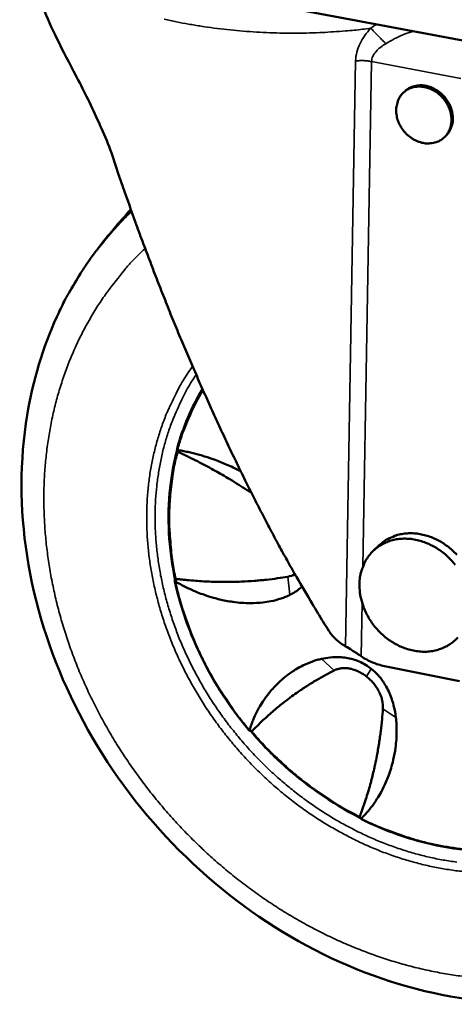
# Model space of a CAD drawing. Units: millimetres. Extents: x 65 to 5840, y 100 to 4100.
# Drawn here: x 4789 to 4852, y 2336 to 2479 of the extents above; entities that cross this region are included whole.
import ezdxf

# ---------------------------------------------------------------- set-up
doc = ezdxf.new("R2010")
doc.units = ezdxf.units.MM
doc.header["$LTSCALE"] = 20
doc.layers.add('Visible (ISO)', color=7, linetype='Continuous', lineweight=50)
doc.layers.add('Visible Narrow (ISO)', color=7, linetype='Continuous', lineweight=35)

msp = doc.modelspace()

# ---------------------------------------------------------------- linework, layer by layer
at = {"layer": 'Visible (ISO)'}
for p, q in [((4789.92, 2487.49), (4874.05, 2471.67)), ((4844.6, 2468.07), (4844.81, 2468.25)), ((4850.48, 2461.5), (4850.68, 2461.69)), ((4811.79, 2415.83), (4811.77, 2415.83)), ((4840.23, 2401.47), (4841.05, 2402.25)), ((4811.5, 2397.37), (4811.48, 2397.37)), ((4852.74, 2382.52), (4841.8, 2384.7)), ((4822.53, 2375.21), (4822.54, 2375.22)), ((4838.21, 2362.81), (4838.21, 2362.82))]:
    msp.add_line(p, q, dxfattribs=at)
at = {"layer": 'Visible (ISO)', "flags": 128}
for points in [[(4847.06, 2460.81, 0.042357), (4847.79, 2460.65, 0.062055), (4848.31, 2460.65, 0.02056), (4849.12, 2460.77, 0.043233), (4849.49, 2460.88, 0.046839), (4850.01, 2461.14, 0.046598), (4850.48, 2461.5, 0.046108), (4850.87, 2461.94, 0.04646), (4851.18, 2462.44, 0.042206), (4851.4, 2463.01, 0.043106), (4851.52, 2463.6, 0.037568), (4851.55, 2464.25, 0.038692), (4851.48, 2464.88, 0.034201), (4851.3, 2465.54, 0.035061), (4851.05, 2466.15, 0.032778), (4850.7, 2466.75, 0.033048), (4850.27, 2467.29, 0.033325), (4849.79, 2467.77, 0.032919), (4849.23, 2468.18, 0.035719), (4848.66, 2468.5, 0.034773), (4848.03, 2468.74, 0.039618), (4847.42, 2468.87, 0.038506), (4846.77, 2468.91, 0.043988), (4846.18, 2468.85, 0.043195), (4845.59, 2468.68, 0.046799), (4845.07, 2468.42, 0.046577), (4844.6, 2468.07, 0.046103), (4844.2, 2467.63, 0.046471), (4843.9, 2467.13, 0.042225), (4843.75, 2466.77, 0.019862), (4843.55, 2465.97, 0.060893), (4843.5, 2465.45, 0.041429), (4843.59, 2464.69)], [(4844.81, 2468.25, -0.044274), (4845.37, 2468.68, -0.067693), (4845.8, 2468.87, -0.022373), (4846.57, 2469.06, -0.044001), (4846.98, 2469.1, -0.038519), (4847.62, 2469.06, -0.03963), (4848.23, 2468.93, -0.034783), (4848.86, 2468.69, -0.03573), (4849.44, 2468.37, -0.032928), (4849.99, 2467.96, -0.033335), (4850.48, 2467.48, -0.033058), (4850.9, 2466.94, -0.032788), (4851.25, 2466.34, -0.035072), (4851.51, 2465.73, -0.034212), (4851.68, 2465.07, -0.038705), (4851.75, 2464.44, -0.037582), (4851.73, 2463.79, -0.04312), (4851.65, 2463.39, -0.021792), (4851.38, 2462.63, -0.066947), (4851.16, 2462.22, -0.043487), (4850.68, 2461.69)], [(4847.06, 2460.81, -0.034706), (4846.27, 2461.1, -0.054746), (4845.82, 2461.37, -0.014862), (4845.07, 2461.97, -0.034654), (4844.78, 2462.26, -0.034352), (4844.53, 2462.58, -0.014625), (4844.01, 2463.39, -0.054146), (4843.79, 2463.88, -0.03438), (4843.59, 2464.69)], [(4833.72, 2389.83, -0.002921), (4832.11, 2392.4, -0.005868), (4831.33, 2393.7, -0.000135), (4829.01, 2397.66, -0.002906), (4828.9, 2397.84, -0.002533), (4827.65, 2400.08, -0.002645), (4826.46, 2402.23, -0.002352), (4825.2, 2404.58, -0.00244), (4824.01, 2406.85, -0.00221), (4822.76, 2409.3, -0.002278), (4821.57, 2411.67, -0.0021), (4820.33, 2414.2, -0.002153), (4819.15, 2416.67, -0.002017), (4817.93, 2419.27, -0.002056), (4816.76, 2421.82, -0.001958), (4815.57, 2424.47, -0.001986), (4814.41, 2427.1, -0.00192), (4813.25, 2429.79, -0.001937), (4812.12, 2432.47, -0.001902), (4811, 2435.18, -0.001909), (4809.9, 2437.9, -0.001903), (4808.83, 2440.63, -0.0019), (4807.77, 2443.38, -0.001923), (4806.74, 2446.11, -0.001911), (4805.72, 2448.86, -0.001963), (4805.66, 2449.03, -0.000061), (4803.78, 2454.33, -0.003902), (4803.15, 2456.14, -0.001968), (4801.95, 2459.75)], [(4794.18, 2435.46, -0.009336), (4795.25, 2437.7, -0.017312), (4795.9, 2438.87, -0.001295), (4797.6, 2441.74, -0.009343), (4797.85, 2442.13, -0.009528), (4798.9, 2443.68, -0.00947), (4800.02, 2445.21, -0.009614), (4800.31, 2445.57, -0.001365), (4802.42, 2448.1, -0.017873), (4803.3, 2449.07, -0.009607), (4805.02, 2450.79)], [(4841.05, 2402.25, -0.030574), (4841.78, 2402.86, -0.049885), (4842.29, 2403.16, -0.011742), (4843.32, 2403.61, -0.030646), (4843.73, 2403.75, -0.028309), (4844.53, 2403.92, -0.028992), (4845.32, 2403.99, -0.026198), (4846.16, 2403.98, -0.026959), (4846.98, 2403.88, -0.024309), (4847.83, 2403.68, -0.025003), (4848.64, 2403.41, -0.022886), (4849.46, 2403.05, -0.023411), (4850.23, 2402.62, -0.022024), (4850.98, 2402.1, -0.022323), (4851.68, 2401.52, -0.021744), (4852.33, 2400.87, -0.021792)], [(4838.18, 2396.58, -0.029623), (4838.25, 2397.63, -0.047117), (4838.4, 2398.27, -0.011088), (4838.8, 2399.41, -0.029888), (4838.98, 2399.82, -0.032152), (4839.39, 2400.5, -0.031758), (4839.9, 2401.14, -0.032601), (4840.47, 2401.69, -0.032597), (4841.11, 2402.17, -0.031716), (4841.82, 2402.56, -0.032102), (4842.56, 2402.86, -0.029821), (4843.37, 2403.08, -0.030497), (4844.18, 2403.19, -0.027544), (4845.05, 2403.21, -0.028343), (4845.89, 2403.14, -0.025445), (4846.78, 2402.96, -0.026197), (4847.62, 2402.7, -0.023844), (4848.48, 2402.34, -0.024423), (4849.28, 2401.91, -0.022866), (4850.07, 2401.38, -0.0232), (4850.8, 2400.79, -0.022539), (4851.48, 2400.12, -0.022598), (4852.1, 2399.4, -0.022859)], [(4852.47, 2388.86, -0.032389), (4851.89, 2388.3, -0.032312), (4851.25, 2387.82, -0.03254), (4850.55, 2387.43, -0.030827), (4849.79, 2387.13, -0.031406), (4849.01, 2386.92, -0.028643), (4848.16, 2386.8, -0.029429), (4847.33, 2386.79, -0.026394), (4846.45, 2386.87, -0.027209), (4845.6, 2387.04, -0.024518), (4844.72, 2387.31, -0.025211), (4843.9, 2387.66, -0.023224), (4843.07, 2388.11, -0.023698), (4842.31, 2388.62, -0.022572), (4841.57, 2389.22, -0.02278), (4840.89, 2389.88, -0.02257), (4840.28, 2390.6, -0.022494), (4839.73, 2391.38, -0.023208), (4839.26, 2392.19, -0.022855), (4838.86, 2393.05, -0.024463), (4838.71, 2393.48, -0.008129), (4838.34, 2394.81, -0.042013), (4838.23, 2395.46, -0.024645), (4838.18, 2396.58)], [(4841.8, 2384.7, -0.024375), (4840.92, 2384.92, -0.024375), (4840.07, 2385.23, -0.025142), (4839.23, 2385.64, -0.025142), (4838.43, 2386.12)]]:
    msp.add_lwpolyline(points, format="xyb", dxfattribs=at)
at = {"layer": 'Visible (ISO)'}
for points, knots in [([(4801.95, 2459.75), (4801.49, 2460.93), (4801, 2462.09), (4799.47, 2465.55), (4798.36, 2467.77), (4796.38, 2471.61), (4795.4, 2473.45), (4793.68, 2476.86), (4792.94, 2478.44), (4791.93, 2481.01), (4791.56, 2482.19), (4791.21, 2484.04), (4791.14, 2484.75), (4791.15, 2485.43)], [1.696746, 1.696746, 1.696746, 1.696746, 2.029009, 2.029009, 2.705345, 2.705345, 3.289111, 3.289111, 3.872877, 3.872877, 4.40435, 4.40435, 4.761141, 4.761141, 4.761141, 4.761141]), ([(4883, 2339.48), (4877.06, 2337.13), (4870.51, 2335.84), (4857.32, 2335.54), (4850.51, 2336.5), (4837.29, 2340.48), (4830.72, 2343.57), (4818.66, 2351.49), (4813.03, 2356.42), (4803.4, 2367.48), (4799.29, 2373.75), (4793.08, 2386.83), (4790.91, 2393.81), (4788.77, 2407.6), (4788.77, 2414.59), (4790.68, 2426.16), (4792.14, 2431), (4794.18, 2435.46)], [0, 0, 0, 0, 2.005266, 2.005266, 3.988092, 3.988092, 5.995763, 5.995763, 8.014194, 8.014194, 10.035365, 10.035365, 12.056262, 12.056262, 14.073104, 14.073104, 15.60586, 15.60586, 15.60586, 15.60586]), ([(4811.35, 2397.38), (4810.42, 2401.82), (4810.18, 2406.35), (4810.85, 2412.47), (4811.18, 2414.29), (4811.65, 2416.05)], [0, 0, 0, 0, 1.30592, 1.30592, 1.87244, 1.87244, 1.87244, 1.87244]), ([(4811.77, 2415.83), (4811.75, 2415.85), (4811.72, 2415.87), (4811.7, 2415.9), (4811.69, 2415.91), (4811.68, 2415.92), (4811.67, 2415.93), (4811.67, 2415.94), (4811.66, 2415.94), (4811.66, 2415.95), (4811.66, 2415.95), (4811.66, 2415.96), (4811.66, 2415.96), (4811.66, 2415.96), (4811.65, 2415.97), (4811.65, 2415.97), (4811.65, 2415.99), (4811.64, 2416.01), (4811.64, 2416.04)], [0, 0, 0, 0, 0.25, 0.25, 0.25, 0.375, 0.375, 0.375, 0.4375, 0.4375, 0.4375, 0.46875, 0.46875, 0.46875, 0.5, 0.5, 0.5, 0.7451723, 0.7451723, 0.7451723, 0.7451723]), ([(4811.75, 2416.1), (4811.73, 2416.12), (4811.71, 2416.14), (4811.68, 2416.19), (4811.67, 2416.21), (4811.66, 2416.25), (4811.66, 2416.27), (4811.66, 2416.3), (4811.66, 2416.3), (4811.66, 2416.31)], [0.000001, 0.000001, 0.000001, 0.000001, 0.00923644, 0.00923644, 0.01865821, 0.01865821, 0.02646605, 0.02646605, 0.0296119, 0.0296119, 0.0296119, 0.0296119]), ([(4811.75, 2416.1), (4811.76, 2416.09), (4811.77, 2416.09), (4811.79, 2416.08), (4811.8, 2416.08), (4811.82, 2416.07)], [-0.007813724, -0.007813724, -0.007813724, -0.007813724, -0.004029225, -0.004029225, -0.000001003, -0.000001003, -0.000001003, -0.000001003]), ([(4822.48, 2409.86), (4822.07, 2410.13), (4821.66, 2410.4), (4821.24, 2410.66), (4820.83, 2410.92), (4820.42, 2411.18), (4819.99, 2411.44), (4819.76, 2411.58), (4819.53, 2411.72), (4819.31, 2411.85), (4818.6, 2412.28), (4817.91, 2412.68), (4817.2, 2413.07), (4816.83, 2413.28), (4816.46, 2413.48), (4816.08, 2413.69), (4815.69, 2413.89), (4815.3, 2414.1), (4814.91, 2414.3), (4814.51, 2414.51), (4814.1, 2414.72), (4813.68, 2414.92), (4813.48, 2415.02), (4813.27, 2415.13), (4813.05, 2415.23), (4812.84, 2415.33), (4812.63, 2415.43), (4812.42, 2415.53), (4812.35, 2415.57), (4812.27, 2415.6), (4812.2, 2415.64), (4812.13, 2415.67), (4812.05, 2415.7), (4811.98, 2415.74), (4811.92, 2415.77), (4811.85, 2415.8), (4811.79, 2415.83)], [0.00639029, 0.00639029, 0.00639029, 0.00639029, 0.00789004, 0.00789004, 0.00789004, 0.00937764, 0.00937764, 0.00937764, 0.01017737, 0.01017737, 0.01017737, 0.01266211, 0.01266211, 0.01266211, 0.01398257, 0.01398257, 0.01398257, 0.01533527, 0.01533527, 0.01533527, 0.01669923, 0.01669923, 0.01669923, 0.01737829, 0.01737829, 0.01737829, 0.01805168, 0.01805168, 0.01805168, 0.01829284, 0.01829284, 0.01829284, 0.01853282, 0.01853282, 0.01853282, 0.01875527, 0.01875527, 0.01875527, 0.01875527]), ([(4811.82, 2416.07), (4812.1, 2416.03), (4812.38, 2415.98), (4812.91, 2415.88), (4813.17, 2415.83), (4813.92, 2415.66), (4814.42, 2415.54), (4815.24, 2415.3), (4815.57, 2415.2), (4816.34, 2414.96), (4816.78, 2414.81), (4817.81, 2414.42), (4818.41, 2414.18), (4819.37, 2413.76), (4819.73, 2413.6), (4820.36, 2413.3), (4820.64, 2413.16), (4820.91, 2413.02)], [0.000001, 0.000001, 0.000001, 0.000001, 0.103366, 0.103366, 0.196796, 0.196796, 0.378403, 0.378403, 0.496936, 0.496936, 0.654096, 0.654096, 0.868075, 0.868075, 0.99488, 0.99488, 1.092417, 1.092417, 1.092417, 1.092417]), ([(4811.48, 2397.37), (4811.45, 2397.37), (4811.43, 2397.37), (4811.41, 2397.37), (4811.4, 2397.37), (4811.39, 2397.37), (4811.38, 2397.37), (4811.37, 2397.37), (4811.37, 2397.37), (4811.37, 2397.37), (4811.37, 2397.37), (4811.36, 2397.37), (4811.36, 2397.37), (4811.36, 2397.37), (4811.36, 2397.38), (4811.36, 2397.38), (4811.36, 2397.38), (4811.35, 2397.38), (4811.35, 2397.38), (4811.35, 2397.38), (4811.35, 2397.38), (4811.35, 2397.38)], [0, 0, 0, 0, 0.25, 0.25, 0.25, 0.375, 0.375, 0.375, 0.4375, 0.4375, 0.4375, 0.46875, 0.46875, 0.46875, 0.5, 0.5, 0.5, 0.625, 0.625, 0.625, 0.6825391, 0.6825391, 0.6825391, 0.6825391]), ([(4811.45, 2396.95), (4811.43, 2396.95), (4811.41, 2396.95), (4811.38, 2396.95), (4811.36, 2396.95), (4811.35, 2396.96), (4811.35, 2396.96), (4811.35, 2396.96)], [-0.03394599, -0.03394599, -0.03394599, -0.03394599, -0.02470513, -0.02470513, -0.01527781, -0.01527781, -0.00973337, -0.00973337, -0.00973337, -0.00973337]), ([(4822.1, 2375.39), (4819.05, 2379.03), (4816.45, 2383.14), (4813.13, 2390.5), (4812.06, 2393.73), (4811.35, 2396.96)], [0, 0, 0, 0, 1.306153, 1.306153, 2.257171, 2.257171, 2.257171, 2.257171]), ([(4811.51, 2396.93), (4811.5, 2396.94), (4811.49, 2396.94), (4811.47, 2396.95), (4811.46, 2396.95), (4811.45, 2396.95)], [-0.007808611, -0.007808611, -0.007808611, -0.007808611, -0.003767324, -0.003767324, -0.000001, -0.000001, -0.000001, -0.000001]), ([(4811.5, 2397.37), (4811.56, 2397.36), (4811.63, 2397.35), (4811.69, 2397.35), (4811.76, 2397.34), (4811.83, 2397.33), (4811.91, 2397.32), (4811.98, 2397.31), (4812.06, 2397.3), (4812.13, 2397.29), (4812.34, 2397.27), (4812.56, 2397.25), (4812.77, 2397.23), (4812.99, 2397.2), (4813.2, 2397.18), (4813.4, 2397.16), (4813.82, 2397.13), (4814.23, 2397.09), (4814.64, 2397.06), (4815.04, 2397.04), (4815.43, 2397.01), (4815.82, 2396.99), (4816.2, 2396.97), (4816.58, 2396.96), (4816.95, 2396.95), (4817.66, 2396.92), (4818.36, 2396.92), (4819.07, 2396.92), (4819.3, 2396.92), (4819.52, 2396.92), (4819.75, 2396.93), (4820.18, 2396.94), (4820.6, 2396.95), (4821.02, 2396.97), (4821.64, 2396.99), (4822.26, 2397.03), (4822.87, 2397.08), (4823.18, 2397.1), (4823.48, 2397.13), (4823.79, 2397.16), (4824.07, 2397.18), (4824.36, 2397.21), (4824.64, 2397.24), (4825.19, 2397.3), (4825.74, 2397.37), (4826.28, 2397.45), (4826.77, 2397.52), (4827.26, 2397.6), (4827.74, 2397.68)], [0, 0, 0, 0, 0.00022295, 0.00022295, 0.00022295, 0.00046309, 0.00046309, 0.00046309, 0.00070426, 0.00070426, 0.00070426, 0.00138321, 0.00138321, 0.00138321, 0.00206673, 0.00206673, 0.00206673, 0.00343647, 0.00343647, 0.00343647, 0.00479141, 0.00479141, 0.00479141, 0.0061117, 0.0061117, 0.0061117, 0.00859364, 0.00859364, 0.00859364, 0.00938306, 0.00938306, 0.00938306, 0.01085503, 0.01085503, 0.01085503, 0.01300693, 0.01300693, 0.01300693, 0.01407459, 0.01407459, 0.01407459, 0.01508485, 0.01508485, 0.01508485, 0.01703157, 0.01703157, 0.01703157, 0.01876612, 0.01876612, 0.01876612, 0.01876612]), ([(4828.05, 2395.04), (4827.85, 2394.94), (4827.65, 2394.85), (4827.23, 2394.67), (4827.01, 2394.59), (4826.29, 2394.35), (4825.79, 2394.22), (4824.89, 2394.04), (4824.5, 2393.98), (4823.52, 2393.87), (4822.93, 2393.84), (4821.49, 2393.84), (4820.63, 2393.9), (4819.43, 2394.07), (4819.08, 2394.13), (4818.13, 2394.31), (4817.54, 2394.45), (4816.51, 2394.75), (4816.07, 2394.88), (4815.3, 2395.15), (4814.96, 2395.28), (4814.13, 2395.61), (4813.62, 2395.84), (4812.87, 2396.2), (4812.61, 2396.33), (4812.07, 2396.61), (4811.79, 2396.77), (4811.51, 2396.93)], [0.000001, 0.000001, 0.000001, 0.000001, 0.077435, 0.077435, 0.159048, 0.159048, 0.339629, 0.339629, 0.475674, 0.475674, 0.679845, 0.679845, 0.971387, 0.971387, 1.090692, 1.090692, 1.294526, 1.294526, 1.446512, 1.446512, 1.562165, 1.562165, 1.740256, 1.740256, 1.831724, 1.831724, 1.932053, 1.932053, 1.932053, 1.932053]), ([(4827.74, 2397.68), (4828.11, 2397.75), (4828.45, 2397.87), (4828.76, 2398.06), (4828.76, 2398.06), (4828.77, 2398.07), (4828.78, 2398.07)], [0, 0, 0, 0, 0.001314373, 0.001314373, 0.001314373, 0.001338951, 0.001338951, 0.001338951, 0.001338951]), ([(4829.83, 2396.24), (4829.74, 2396.16), (4829.65, 2396.08), (4829.33, 2395.82), (4829.08, 2395.64), (4828.57, 2395.32), (4828.31, 2395.17), (4828.05, 2395.04)], [0.5258741, 0.5258741, 0.5258741, 0.5258741, 0.5663665, 0.5663665, 0.6727764, 0.6727764, 0.7747862, 0.7747862, 0.7747862, 0.7747862]), ([(4836.15, 2387.55), (4835.43, 2387.97), (4834.77, 2388.5), (4834.07, 2389.32), (4833.89, 2389.56), (4833.72, 2389.83)], [9.6204064, 9.6204064, 9.6204064, 9.6204064, 9.8648121, 9.8648121, 9.95634, 9.95634, 9.95634, 9.95634]), ([(4838.43, 2386.12), (4838.02, 2386.4), (4837.56, 2386.7), (4836.78, 2387.19), (4836.45, 2387.39), (4836.15, 2387.55)], [0.4624544, 0.4624544, 0.4624544, 0.4624544, 0.6022137, 0.6022137, 0.7064908, 0.7064908, 0.7064908, 0.7064908]), ([(4822.22, 2375.45), (4822.29, 2375.7), (4822.37, 2375.95), (4822.54, 2376.4), (4822.62, 2376.62), (4822.87, 2377.25), (4823.06, 2377.65), (4823.39, 2378.3), (4823.53, 2378.56), (4823.87, 2379.14), (4824.08, 2379.47), (4824.59, 2380.22), (4824.91, 2380.64), (4825.46, 2381.29), (4825.67, 2381.52), (4826.42, 2382.31), (4826.99, 2382.83), (4828.04, 2383.64), (4828.5, 2383.95), (4829.29, 2384.43), (4829.61, 2384.61), (4830.4, 2385), (4830.87, 2385.2), (4831.57, 2385.45), (4831.8, 2385.52), (4832.24, 2385.65), (4832.46, 2385.7), (4832.68, 2385.75)], [0.000001, 0.000001, 0.000001, 0.000001, 0.103366, 0.103366, 0.196796, 0.196796, 0.378403, 0.378403, 0.496936, 0.496936, 0.654096, 0.654096, 0.868076, 0.868076, 0.99488, 0.99488, 1.302296, 1.302296, 1.514202, 1.514202, 1.65404, 1.65404, 1.840468, 1.840468, 1.924854, 1.924854, 2.004933, 2.004933, 2.004933, 2.004933]), ([(4832.68, 2385.75), (4833.08, 2385.84), (4833.48, 2385.91), (4834.34, 2385.99), (4834.8, 2386.01), (4835.58, 2385.97), (4835.91, 2385.94), (4836.87, 2385.79), (4837.52, 2385.62), (4838.45, 2385.22), (4838.76, 2385.06), (4839.35, 2384.71), (4839.62, 2384.52), (4839.89, 2384.31)], [0.000001, 0.000001, 0.000001, 0.000001, 0.1373377, 0.1373377, 0.2811081, 0.2811081, 0.3812594, 0.3812594, 0.5739784, 0.5739784, 0.6690378, 0.6690378, 0.7617672, 0.7617672, 0.7617672, 0.7617672]), ([(4834.52, 2384.07), (4834.11, 2383.87), (4833.69, 2383.65), (4833.28, 2383.42), (4832.82, 2383.17), (4832.36, 2382.91), (4831.92, 2382.65), (4831.43, 2382.36), (4830.96, 2382.07), (4830.5, 2381.78), (4830.01, 2381.46), (4829.54, 2381.14), (4829.07, 2380.82), (4828.75, 2380.6), (4828.44, 2380.37), (4828.12, 2380.14), (4827.95, 2380.01), (4827.78, 2379.89), (4827.62, 2379.76), (4827.1, 2379.36), (4826.6, 2378.97), (4826.11, 2378.56), (4825.85, 2378.34), (4825.59, 2378.12), (4825.33, 2377.89), (4825.07, 2377.66), (4824.8, 2377.43), (4824.54, 2377.18), (4824.27, 2376.94), (4824.01, 2376.69), (4823.74, 2376.43), (4823.6, 2376.3), (4823.47, 2376.16), (4823.33, 2376.03), (4823.2, 2375.9), (4823.06, 2375.76), (4822.93, 2375.63), (4822.88, 2375.58), (4822.84, 2375.53), (4822.79, 2375.48), (4822.75, 2375.44), (4822.7, 2375.39), (4822.66, 2375.35), (4822.62, 2375.3), (4822.58, 2375.26), (4822.54, 2375.22)], [0, 0, 0, 0, 0.00170691, 0.00170691, 0.00170691, 0.0035988, 0.0035988, 0.0035988, 0.00567348, 0.00567348, 0.00567348, 0.00789004, 0.00789004, 0.00789004, 0.00937764, 0.00937764, 0.00937764, 0.01017737, 0.01017737, 0.01017737, 0.01266211, 0.01266211, 0.01266211, 0.01398257, 0.01398257, 0.01398257, 0.01533527, 0.01533527, 0.01533527, 0.01669923, 0.01669923, 0.01669923, 0.01737828, 0.01737828, 0.01737828, 0.01805168, 0.01805168, 0.01805168, 0.01829284, 0.01829284, 0.01829284, 0.01853282, 0.01853282, 0.01853282, 0.01875527, 0.01875527, 0.01875527, 0.01875527]), ([(4839.21, 2383.16), (4839.04, 2383.3), (4838.86, 2383.43), (4838.67, 2383.55), (4838.49, 2383.66), (4838.31, 2383.76), (4838.12, 2383.86), (4838.09, 2383.87), (4838.06, 2383.89), (4838.02, 2383.91), (4837.82, 2384), (4837.61, 2384.09), (4837.4, 2384.16), (4837.26, 2384.2), (4837.13, 2384.24), (4836.99, 2384.28), (4836.92, 2384.29), (4836.85, 2384.31), (4836.78, 2384.32), (4836.57, 2384.36), (4836.37, 2384.39), (4836.17, 2384.4), (4836.04, 2384.4), (4835.92, 2384.4), (4835.8, 2384.4), (4835.73, 2384.39), (4835.65, 2384.39), (4835.58, 2384.38), (4835.39, 2384.36), (4835.21, 2384.32), (4835.03, 2384.27), (4834.85, 2384.22), (4834.68, 2384.15), (4834.52, 2384.07)], [0, 0, 0, 0, 0.000613725, 0.000613725, 0.000613725, 0.001211731, 0.001211731, 0.001211731, 0.00131351, 0.00131351, 0.00131351, 0.001970265, 0.001970265, 0.001970265, 0.002400821, 0.002400821, 0.002400821, 0.00262702, 0.00262702, 0.00262702, 0.003283775, 0.003283775, 0.003283775, 0.003691087, 0.003691087, 0.003691087, 0.00394053, 0.00394053, 0.00394053, 0.004597285, 0.004597285, 0.004597285, 0.00525404, 0.00525404, 0.00525404, 0.00525404]), ([(4839.89, 2384.31), (4840.09, 2384.15), (4840.28, 2383.99), (4840.66, 2383.63), (4840.84, 2383.44), (4841.36, 2382.83), (4841.66, 2382.4), (4842.11, 2381.64), (4842.28, 2381.33), (4842.58, 2380.69), (4842.71, 2380.35), (4842.91, 2379.77), (4842.99, 2379.53), (4843.16, 2378.94), (4843.24, 2378.59), (4843.37, 2377.9), (4843.42, 2377.57), (4843.47, 2377.24)], [0.000001, 0.000001, 0.000001, 0.000001, 0.0701294, 0.0701294, 0.1418095, 0.1418095, 0.2894609, 0.2894609, 0.3883133, 0.3883133, 0.4913568, 0.4913568, 0.5663665, 0.5663665, 0.6727764, 0.6727764, 0.7747862, 0.7747862, 0.7747862, 0.7747862]), ([(4841.58, 2378.5), (4841.61, 2378.9), (4841.57, 2379.3), (4841.48, 2379.72), (4841.46, 2379.8), (4841.44, 2379.88), (4841.42, 2379.97), (4841.38, 2380.09), (4841.34, 2380.22), (4841.29, 2380.35), (4841.26, 2380.44), (4841.23, 2380.52), (4841.19, 2380.6), (4841.14, 2380.73), (4841.08, 2380.85), (4841.02, 2380.97), (4840.99, 2381.04), (4840.95, 2381.12), (4840.91, 2381.19), (4840.83, 2381.32), (4840.75, 2381.45), (4840.67, 2381.58), (4840.54, 2381.78), (4840.4, 2381.97), (4840.25, 2382.15), (4840.22, 2382.18), (4840.2, 2382.21), (4840.17, 2382.24), (4840.03, 2382.41), (4839.88, 2382.57), (4839.72, 2382.72), (4839.56, 2382.87), (4839.39, 2383.02), (4839.21, 2383.16)], [0, 0, 0, 0, 0.001314373, 0.001314373, 0.001314373, 0.001566397, 0.001566397, 0.001566397, 0.001971559, 0.001971559, 0.001971559, 0.002234869, 0.002234869, 0.002234869, 0.002628745, 0.002628745, 0.002628745, 0.002859811, 0.002859811, 0.002859811, 0.003285932, 0.003285932, 0.003285932, 0.003943118, 0.003943118, 0.003943118, 0.004051828, 0.004051828, 0.004051828, 0.00464783, 0.00464783, 0.00464783, 0.005257491, 0.005257491, 0.005257491, 0.005257491]), ([(4838.21, 2362.82), (4838.24, 2362.88), (4838.26, 2362.94), (4838.28, 2362.99), (4838.3, 2363.06), (4838.33, 2363.12), (4838.35, 2363.18), (4838.37, 2363.25), (4838.4, 2363.31), (4838.42, 2363.38), (4838.49, 2363.56), (4838.56, 2363.75), (4838.63, 2363.94), (4838.69, 2364.13), (4838.76, 2364.32), (4838.82, 2364.5), (4838.95, 2364.88), (4839.07, 2365.25), (4839.19, 2365.61), (4839.3, 2365.98), (4839.41, 2366.33), (4839.52, 2366.69), (4839.62, 2367.04), (4839.72, 2367.39), (4839.81, 2367.74), (4839.99, 2368.4), (4840.15, 2369.06), (4840.31, 2369.74), (4840.36, 2369.96), (4840.41, 2370.18), (4840.45, 2370.4), (4840.54, 2370.81), (4840.63, 2371.22), (4840.7, 2371.63), (4840.82, 2372.24), (4840.93, 2372.85), (4841.02, 2373.47), (4841.07, 2373.78), (4841.12, 2374.08), (4841.16, 2374.39), (4841.2, 2374.68), (4841.24, 2374.97), (4841.27, 2375.26), (4841.34, 2375.83), (4841.4, 2376.39), (4841.46, 2376.96), (4841.5, 2377.47), (4841.55, 2377.99), (4841.58, 2378.5)], [0, 0, 0, 0, 0.00022295, 0.00022295, 0.00022295, 0.00046309, 0.00046309, 0.00046309, 0.00070425, 0.00070425, 0.00070425, 0.0013832, 0.0013832, 0.0013832, 0.00206672, 0.00206672, 0.00206672, 0.00343647, 0.00343647, 0.00343647, 0.0047914, 0.0047914, 0.0047914, 0.00611169, 0.00611169, 0.00611169, 0.00859363, 0.00859363, 0.00859363, 0.00938306, 0.00938306, 0.00938306, 0.01085503, 0.01085503, 0.01085503, 0.01300693, 0.01300693, 0.01300693, 0.01407458, 0.01407458, 0.01407458, 0.01508484, 0.01508484, 0.01508484, 0.01703157, 0.01703157, 0.01703157, 0.01876611, 0.01876611, 0.01876611, 0.01876611]), ([(4843.47, 2377.24), (4843.5, 2376.99), (4843.52, 2376.74), (4843.56, 2376.23), (4843.57, 2375.97), (4843.59, 2375.14), (4843.58, 2374.58), (4843.51, 2373.61), (4843.47, 2373.21), (4843.33, 2372.21), (4843.22, 2371.62), (4842.89, 2370.25), (4842.66, 2369.47), (4842.26, 2368.43), (4842.14, 2368.13), (4841.8, 2367.34), (4841.57, 2366.86), (4841.13, 2366.05), (4840.93, 2365.71), (4840.57, 2365.14), (4840.41, 2364.9), (4839.99, 2364.3), (4839.72, 2363.95), (4839.29, 2363.45), (4839.14, 2363.28), (4838.83, 2362.94), (4838.65, 2362.76), (4838.48, 2362.59)], [0.000001, 0.000001, 0.000001, 0.000001, 0.077435, 0.077435, 0.159048, 0.159048, 0.339629, 0.339629, 0.475674, 0.475674, 0.679845, 0.679845, 0.971387, 0.971387, 1.090692, 1.090692, 1.294526, 1.294526, 1.446512, 1.446512, 1.562165, 1.562165, 1.740256, 1.740256, 1.831724, 1.831724, 1.932053, 1.932053, 1.932053, 1.932053]), ([(4822.19, 2375.41), (4822.17, 2375.4), (4822.15, 2375.39), (4822.13, 2375.38), (4822.12, 2375.38), (4822.11, 2375.39), (4822.11, 2375.39), (4822.1, 2375.39)], [0.000001, 0.000001, 0.000001, 0.000001, 0.00923643, 0.00923643, 0.01865817, 0.01865817, 0.02102811, 0.02102811, 0.02102811, 0.02102811]), ([(4822.19, 2375.41), (4822.2, 2375.41), (4822.2, 2375.42), (4822.21, 2375.43), (4822.22, 2375.44), (4822.22, 2375.45)], [-0.007813644, -0.007813644, -0.007813644, -0.007813644, -0.004029186, -0.004029186, -0.000001002, -0.000001002, -0.000001002, -0.000001002]), ([(4822.53, 2375.21), (4822.51, 2375.19), (4822.49, 2375.18), (4822.47, 2375.18), (4822.46, 2375.17), (4822.45, 2375.17), (4822.45, 2375.17), (4822.44, 2375.17), (4822.44, 2375.17), (4822.44, 2375.17), (4822.43, 2375.17), (4822.43, 2375.17), (4822.43, 2375.17), (4822.43, 2375.17), (4822.43, 2375.17), (4822.43, 2375.17), (4822.43, 2375.17), (4822.42, 2375.17), (4822.42, 2375.17)], [0, 0, 0, 0, 0.25, 0.25, 0.25, 0.375, 0.375, 0.375, 0.4375, 0.4375, 0.4375, 0.46875, 0.46875, 0.46875, 0.5, 0.5, 0.5, 0.5789422, 0.5789422, 0.5789422, 0.5789422]), ([(4838.24, 2362.66), (4834.11, 2364.75), (4830.16, 2367.51), (4825.18, 2372.12), (4823.75, 2373.61), (4822.42, 2375.17)], [0.000784, 0.000784, 0.000784, 0.000784, 1.306219, 1.306219, 1.87056, 1.87056, 1.87056, 1.87056]), ([(4838.23, 2362.67), (4838.23, 2362.67), (4838.22, 2362.67), (4838.21, 2362.69), (4838.21, 2362.71), (4838.2, 2362.75), (4838.2, 2362.78), (4838.21, 2362.81)], [0.01532224, 0.01532224, 0.01532224, 0.01532224, 0.01733427, 0.01733427, 0.02798116, 0.02798116, 0.03812762, 0.03812762, 0.03812762, 0.03812762]), ([(4838.48, 2362.59), (4838.47, 2362.59), (4838.47, 2362.58), (4838.46, 2362.56), (4838.45, 2362.55), (4838.45, 2362.54)], [-0.007808697, -0.007808697, -0.007808697, -0.007808697, -0.003767363, -0.003767363, -0.000001, -0.000001, -0.000001, -0.000001]), ([(4838.45, 2362.54), (4838.45, 2362.52), (4838.45, 2362.5), (4838.46, 2362.48), (4838.46, 2362.47), (4838.46, 2362.47), (4838.47, 2362.46), (4838.47, 2362.46), (4838.47, 2362.45), (4838.47, 2362.45), (4838.47, 2362.45), (4838.48, 2362.45), (4838.48, 2362.44), (4838.48, 2362.44), (4838.48, 2362.44), (4838.48, 2362.44), (4838.48, 2362.44), (4838.49, 2362.43), (4838.49, 2362.43)], [0, 0, 0, 0, 0.25, 0.25, 0.25, 0.375, 0.375, 0.375, 0.4375, 0.4375, 0.4375, 0.46875, 0.46875, 0.46875, 0.5, 0.5, 0.5, 0.6312573, 0.6312573, 0.6312573, 0.6312573]), ([(4860.78, 2357.93), (4856.58, 2357.56), (4852.15, 2357.93), (4844.66, 2359.77), (4841.51, 2360.94), (4838.49, 2362.43)], [0, 0, 0, 0, 1.304309, 1.304309, 2.256638, 2.256638, 2.256638, 2.256638])]:
    msp.add_open_spline(points, degree=3, knots=knots, dxfattribs=at)
for points in [[(4800.11, 2445.32), (4801.63, 2447.29), (4803.24, 2449.2), (4804.93, 2451.04)], [(4811.66, 2416.31), (4812.5, 2419.38), (4813.75, 2422.31), (4815.35, 2424.96)], [(4811.64, 2416.04), (4811.65, 2416.12), (4811.65, 2416.2), (4811.66, 2416.28)], [(4811.35, 2396.96), (4811.35, 2397.1), (4811.35, 2397.24), (4811.35, 2397.38)], [(4822.42, 2375.17), (4822.32, 2375.24), (4822.21, 2375.32), (4822.11, 2375.39)], [(4838.48, 2362.44), (4838.4, 2362.52), (4838.31, 2362.59), (4838.23, 2362.67)]]:
    msp.add_open_spline(points, degree=3, dxfattribs=at)
at = {"layer": 'Visible Narrow (ISO)'}
for p, q in [((4836.15, 2387.55), (4837.62, 2472.65)), ((4839.94, 2472.55), (4838.66, 2399.11)), ((4852.93, 2470.1), (4839.94, 2472.55)), ((4811.79, 2415.83), (4811.82, 2416.07)), ((4827.74, 2397.68), (4828.05, 2395.04)), ((4838.57, 2393.88), (4838.43, 2386.12)), ((4834.52, 2384.07), (4832.68, 2385.75)), ((4839.21, 2383.16), (4839.89, 2384.31)), ((4841.58, 2378.5), (4843.47, 2377.24)), ((4822.54, 2375.22), (4822.22, 2375.45))]:
    msp.add_line(p, q, dxfattribs=at)
at = {"layer": 'Visible Narrow (ISO)', "flags": 128}
for points in [[(4839.82, 2477.39, -0.005661), (4837.41, 2477.1, -0.010995), (4836.16, 2476.99, -0.000496), (4832.69, 2476.76, -0.00563), (4832.39, 2476.75, -0.005333), (4830.45, 2476.69, -0.005403), (4828.54, 2476.67, -0.005283), (4826.59, 2476.69, -0.005296), (4824.65, 2476.76, -0.005343), (4822.73, 2476.86, -0.005299), (4820.79, 2477.01, -0.005518), (4818.91, 2477.19, -0.005413), (4817, 2477.42, -0.00582), (4815.18, 2477.68, -0.005647), (4813.32, 2477.99, -0.006276), (4811.59, 2478.32, -0.006019), (4809.8, 2478.71, -0.006924)], [(4842.02, 2475.14, -0.001015), (4841.52, 2475.64, -0.002048), (4841.28, 2475.89, -0.000018), (4840.89, 2476.28, -0.000019), (4840.51, 2476.66, -0.002133), (4840.29, 2476.9, -0.001035), (4839.82, 2477.39)], [(4839.94, 2472.55, 0.017724), (4839.37, 2472.64, 0.017724), (4838.79, 2472.68, 0.017809), (4838.21, 2472.68, 0.017809), (4837.62, 2472.65)], [(4853.09, 2339.62, -0.010368), (4850.72, 2339.97, -0.009913), (4848.3, 2340.44, -0.010062), (4845.94, 2340.99, -0.00964), (4843.53, 2341.66, -0.009777), (4841.18, 2342.4, -0.009394), (4838.8, 2343.26, -0.009517), (4836.49, 2344.2, -0.009178), (4834.16, 2345.24, -0.009286), (4831.9, 2346.36, -0.008995), (4829.63, 2347.58, -0.009087), (4827.43, 2348.87, -0.008847), (4825.24, 2350.27, -0.008921), (4823.12, 2351.73, -0.008732), (4821.02, 2353.28, -0.008789), (4819, 2354.9, -0.008654), (4817.01, 2356.6, -0.008692), (4815.09, 2358.37, -0.00861), (4813.22, 2360.2, -0.008631), (4811.41, 2362.1, -0.008602), (4809.68, 2364.07, -0.008604), (4808.01, 2366.09, -0.008629), (4806.41, 2368.16, -0.008614), (4804.89, 2370.29, -0.008691), (4803.44, 2372.46, -0.008658), (4802.07, 2374.69, -0.008789), (4800.79, 2376.94, -0.008738), (4799.59, 2379.24, -0.008921), (4798.48, 2381.56, -0.008852), (4797.44, 2383.93, -0.009087), (4796.51, 2386.3, -0.009001), (4795.66, 2388.72, -0.009286), (4794.91, 2391.12, -0.009184), (4794.24, 2393.57, -0.009516), (4793.68, 2395.99, -0.009398), (4793.2, 2398.46, -0.009774), (4792.83, 2400.89, -0.009643), (4792.55, 2403.36, -0.010057), (4792.37, 2405.77, -0.009914), (4792.29, 2408.22, -0.010359), (4792.3, 2410.6, -0.010207), (4792.42, 2413.01, -0.010674), (4792.63, 2415.35, -0.010517), (4792.94, 2417.72, -0.010992), (4793.35, 2420, -0.010835), (4793.85, 2422.29, -0.011305), (4794.45, 2424.5, -0.011151), (4795.15, 2426.7, -0.011599), (4795.93, 2428.82, -0.011456), (4796.82, 2430.93, -0.011862), (4797.79, 2432.95, -0.011734), (4798.86, 2434.94, -0.01208), (4800, 2436.84, -0.011975), (4801.24, 2438.7, -0.012244), (4801.64, 2439.24, -0.002166), (4803.96, 2442.2, -0.022344), (4804.99, 2443.38, -0.012231), (4807, 2445.39)], [(4853.25, 2354.84, -0.011784), (4851.16, 2355.11, -0.011989), (4849.12, 2355.47, -0.011394), (4847.04, 2355.95, -0.011584), (4845.01, 2356.5, -0.011044), (4842.95, 2357.17, -0.011214), (4840.95, 2357.92, -0.010741), (4838.92, 2358.78, -0.010888), (4836.97, 2359.72, -0.01049), (4835.01, 2360.76, -0.010611), (4833.11, 2361.87, -0.010291), (4831.23, 2363.08, -0.010387), (4829.41, 2364.36, -0.010148), (4827.63, 2365.73, -0.010216), (4825.91, 2367.17, -0.010061), (4824.23, 2368.68, -0.010101), (4822.63, 2370.26, -0.01003), (4821.08, 2371.91, -0.010042), (4819.6, 2373.62, -0.010055), (4818.19, 2375.38, -0.010038), (4816.85, 2377.2, -0.010135), (4815.6, 2379.06, -0.010091), (4814.41, 2380.98, -0.010271), (4813.32, 2382.93, -0.010199), (4812.3, 2384.93, -0.010462), (4811.38, 2386.93, -0.010363), (4810.54, 2388.99, -0.010706), (4809.8, 2391.05, -0.010581), (4809.14, 2393.15, -0.011001), (4808.59, 2395.23, -0.010851), (4808.12, 2397.36, -0.011342), (4807.75, 2399.44, -0.01117), (4807.48, 2401.58, -0.011723), (4807.31, 2403.65, -0.011534), (4807.24, 2405.77, -0.012135), (4807.26, 2407.82, -0.011933), (4807.39, 2409.9, -0.012565), (4807.61, 2411.9, -0.012357), (4807.93, 2413.92, -0.012996), (4808.35, 2415.86, -0.01279), (4808.87, 2417.8, -0.013408), (4809.47, 2419.66, -0.013214), (4810.18, 2421.51, -0.013778), (4810.44, 2422.1, -0.002715), (4811.87, 2425.01, -0.024976), (4812.53, 2426.2, -0.013769), (4813.91, 2428.27)], [(4852.35, 2356.21, -0.012074), (4850.36, 2356.51, -0.01147), (4848.32, 2356.93, -0.011663), (4846.34, 2357.43, -0.011111), (4844.32, 2358.04, -0.011285), (4842.36, 2358.73, -0.010797), (4840.37, 2359.52, -0.010949), (4838.45, 2360.39, -0.010533), (4836.52, 2361.37, -0.010661), (4834.65, 2362.41, -0.010323), (4832.79, 2363.56, -0.010424), (4831, 2364.77, -0.010167), (4829.23, 2366.07, -0.010241), (4827.53, 2367.44, -0.010067), (4825.86, 2368.88, -0.010113), (4824.27, 2370.39, -0.010022), (4822.72, 2371.97, -0.01004), (4821.25, 2373.61, -0.010033), (4819.84, 2375.31, -0.010023), (4818.49, 2377.06, -0.0101), (4817.23, 2378.85, -0.010062), (4816.03, 2380.71, -0.010222), (4814.93, 2382.59, -0.010157), (4813.89, 2384.52, -0.010399), (4812.95, 2386.47, -0.010306), (4812.08, 2388.47, -0.010629), (4811.32, 2390.46, -0.01051), (4810.63, 2392.51, -0.010911), (4810.04, 2394.53, -0.010767), (4809.53, 2396.61, -0.01124), (4809.13, 2398.65, -0.011074), (4808.82, 2400.73, -0.011611), (4808.6, 2402.76, -0.011426), (4808.48, 2404.84, -0.012015), (4808.46, 2406.85, -0.011816), (4808.53, 2408.89, -0.012441), (4808.7, 2410.86, -0.012233), (4808.97, 2412.85, -0.012872), (4809.32, 2414.76, -0.012665), (4809.78, 2416.68, -0.01329), (4810.32, 2418.52, -0.013092), (4810.97, 2420.35, -0.013671), (4811.21, 2420.92, -0.002677), (4812.52, 2423.82, -0.024813), (4813.14, 2425.01, -0.013664), (4814.43, 2427.06)], [(4815.44, 2424.76, 0.011742), (4814.44, 2423.01, 0.021603), (4813.96, 2422.03, 0.002007), (4813.34, 2420.6, 0.001962), (4812.72, 2419.13, 0.021095), (4812.33, 2418.07, 0.011598), (4811.75, 2416.1)], [(4811.77, 2415.83, 0.012006), (4811.24, 2413.56, 0.02211), (4811.03, 2412.3, 0.002098), (4810.68, 2409.21, 0.011999), (4810.63, 2408.66, 0.011417), (4810.56, 2406.79, 0.011603), (4810.57, 2404.94, 0.011052), (4810.6, 2404.41, 0.001794), (4810.86, 2401.16, 0.020155), (4811.02, 2399.81, 0.011057), (4811.48, 2397.37)], [(4811.45, 2396.95, 0.010418), (4812.05, 2394.45, 0.019364), (4812.45, 2393.12, 0.001603), (4813.6, 2389.85, 0.010405), (4813.79, 2389.35, 0.01009), (4814.58, 2387.48, 0.010181), (4815.44, 2385.66, 0.009941), (4816.39, 2383.85, 0.010007), (4817.41, 2382.08, 0.009844), (4817.69, 2381.64, 0.001441), (4819.66, 2378.66, 0.018243), (4820.51, 2377.48, 0.009857), (4822.19, 2375.41)], [(4822.53, 2375.21, 0.009716), (4824.28, 2373.24, 0.01801), (4825.28, 2372.23, 0.001403), (4827.87, 2369.81, 0.009704), (4828.25, 2369.47, 0.009854), (4829.81, 2368.19, 0.00979), (4831.42, 2366.97, 0.010015), (4831.84, 2366.67, 0.001489), (4834.74, 2364.74, 0.018662), (4835.93, 2364.02, 0.010028), (4838.21, 2362.81)], [(4838.45, 2362.54, 0.010801), (4840.78, 2361.45, 0.019742), (4842.08, 2360.93, 0.001718), (4845.28, 2359.81, 0.010793), (4845.79, 2359.65, 0.011308), (4847.64, 2359.14, 0.011127), (4849.54, 2358.71, 0.011693), (4851.39, 2358.38, 0.011498), (4853.29, 2358.13, 0.012101), (4853.85, 2358.08, 0.002131), (4857.03, 2357.91, 0.022285), (4858.32, 2357.9, 0.012108), (4860.71, 2358.05)]]:
    msp.add_lwpolyline(points, format="xyb", dxfattribs=at)
at = {"layer": 'Visible Narrow (ISO)'}
for points, knots in [([(4837.62, 2472.65), (4837.63, 2473.08), (4837.69, 2473.5), (4837.91, 2474.36), (4838.07, 2474.77), (4838.46, 2475.57), (4838.7, 2475.97), (4839.22, 2476.71), (4839.51, 2477.06), (4839.82, 2477.39)], [0, 0, 0, 0, 0.001257271, 0.001257271, 0.002514542, 0.002514542, 0.003771813, 0.003771813, 0.005029084, 0.005029084, 0.005029084, 0.005029084]), ([(4846.1, 2476.93), (4846, 2476.91), (4845.9, 2476.89), (4845.8, 2476.86), (4845.8, 2476.86), (4845.79, 2476.86), (4845.78, 2476.86), (4845.35, 2476.75), (4844.92, 2476.61), (4844.5, 2476.44), (4844.49, 2476.44), (4844.48, 2476.43), (4844.48, 2476.43), (4844.05, 2476.26), (4843.64, 2476.06), (4843.24, 2475.84), (4842.83, 2475.62), (4842.42, 2475.39), (4842.02, 2475.14)], [0.001006457, 0.001006457, 0.001006457, 0.001006457, 0.001293846, 0.001293846, 0.001293846, 0.001315693, 0.001315693, 0.001315693, 0.002587692, 0.002587692, 0.002587692, 0.002608617, 0.002608617, 0.002608617, 0.003881538, 0.003881538, 0.003881538, 0.005175384, 0.005175384, 0.005175384, 0.005175384]), ([(4842.02, 2475.14), (4841.76, 2474.99), (4841.52, 2474.83), (4841.29, 2474.65), (4841.26, 2474.64), (4841.24, 2474.62), (4841.22, 2474.6), (4841.01, 2474.44), (4840.81, 2474.26), (4840.64, 2474.07), (4840.61, 2474.04), (4840.59, 2474.01), (4840.56, 2473.98), (4840.4, 2473.79), (4840.26, 2473.59), (4840.15, 2473.37), (4840.13, 2473.34), (4840.12, 2473.32), (4840.11, 2473.29), (4840.01, 2473.06), (4839.94, 2472.81), (4839.94, 2472.55)], [0.005627046, 0.005627046, 0.005627046, 0.005627046, 0.006442349, 0.006442349, 0.006442349, 0.006521347, 0.006521347, 0.006521347, 0.007257652, 0.007257652, 0.007257652, 0.007367881, 0.007367881, 0.007367881, 0.008072955, 0.008072955, 0.008072955, 0.008154335, 0.008154335, 0.008154335, 0.008888258, 0.008888258, 0.008888258, 0.008888258])]:
    msp.add_open_spline(points, degree=3, knots=knots, dxfattribs=at)
for points in [[(4839.82, 2477.39), (4840.1, 2477.58), (4840.38, 2477.77), (4840.67, 2477.95)], [(4811.51, 2396.93), (4811.51, 2397.08), (4811.5, 2397.22), (4811.5, 2397.37)], [(4838.48, 2362.59), (4838.39, 2362.67), (4838.3, 2362.75), (4838.21, 2362.82)]]:
    msp.add_open_spline(points, degree=3, dxfattribs=at)

doc.saveas('drawing.dxf')
